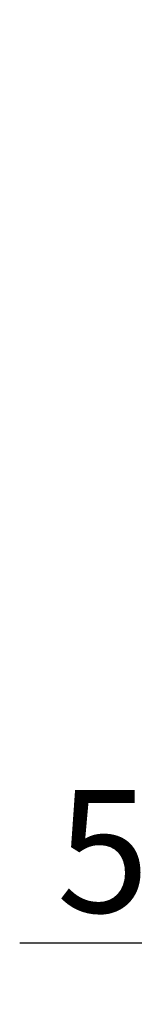
# Model space of a CAD drawing. Extents: x 34849 to 42951, y -42575 to -36887.
# Drawn here: x 40279 to 40302, y -40750 to -40549 of the extents above; entities that cross this region are included whole.
import ezdxf

# ---------------------------------------------------------------- set-up
doc = ezdxf.new("R2010")
doc.units = 0
doc.layers.get('0').update_dxf_attribs({"linetype": 'CONTINUOUS'})
doc.layers.get('DEFPOINTS').update_dxf_attribs({"linetype": 'CONTINUOUS'})
doc.layers.add('BEMAßUNG', color=1, linetype='CONTINUOUS')
doc.layers.get('0').off()
doc.styles.add('LOGOCAD', font='simplex8.shx')
doc.dimstyles.get("Standard").update_dxf_attribs({"dimscale": 0, "dimtxt": 2.5, "dimasz": 2.5, "dimexe": 1.25, "dimexo": 10, "dimtad": 1, "dimdsep": 46, "dimlunit": 6, "dimtxsty": 'Standard', "dimblk1": 'OBLIQUE', "dimblk2": 'OBLIQUE', "dimsah": 1, "dimcen": 2.5, "dimadec": 0, "dimazin": 0, "dimtfac": 1, "dimtmove": 0, "dimatfit": 3, "dimldrblk": 'OBLIQUE', "dimfxl": 1, "dimtolj": 1, "dimarcsym": 0})

# ---------------------------------------------------------------- blocks, each defined once
blk = doc.blocks.new('_OBLIQUE')
at = {"color": 0, "linetype": 'ByBlock'}
blk.add_line((-0.5, -0.5), (0.5, 0.5), dxfattribs=at)
blk = doc.blocks.new('*D149')
at = {"layer": 'BEMAßUNG', "color": 0, "lineweight": -2, "ltscale": 100}
for p, q in [((40465.36525157242, -40569.289636391), (40465.36525157242, -40750.3355119874)), ((40410.36525157242, -40668.51226293093), (40410.36525157242, -40750.3355119874)), ((40410.36525157242, -40737.8355119874), (40278.88755402056, -40737.8355119874)), ((40465.36525157242, -40737.8355119874), (40410.36525157242, -40737.8355119874))]:
    blk.add_line(p, q, dxfattribs=at)
at = {"layer": 'DEFPOINTS', "color": 0, "lineweight": 0, "ltscale": 100}
for p in [(40465.36525157242, -40549.289636391), (40410.36525157242, -40648.51226293093), (40465.36525157242, -40737.8355119874)]:
    blk.add_point(p, dxfattribs=at)
at = {"layer": 'BEMAßUNG', "color": 0, "lineweight": -2, "ltscale": 100, "xscale": 25, "yscale": 25, "zscale": 25, "rotation": 180}
blk.add_blockref('_OBLIQUE', (40410.36525157242, -40737.8355119874), dxfattribs=at)
at = {"layer": 'BEMAßUNG', "color": 0, "lineweight": -2, "ltscale": 100, "xscale": 25, "yscale": 25, "zscale": 25}
blk.add_blockref('_OBLIQUE', (40465.36525157242, -40737.8355119874), dxfattribs=at)
at = {"layer": 'BEMAßUNG', "color": 0, "ltscale": 100, "insert": (40305.37564925865, -40719.0855119874), "char_height": 25, "attachment_point": 5, "style": 'LOGOCAD'}
blk.add_mtext('\\A1;55', dxfattribs=at)

msp = doc.modelspace()

# ---------------------------------------------------------------- dimensions: what is measured, and where the dimension line sits
at = {"layer": 'BEMAßUNG', "ltscale": 100}
dim = msp.add_linear_dim(base=(40465.36525157242, -40737.8355119874), p1=(40410.36525157242, -40648.51226293093), p2=(40465.36525157242, -40549.289636391), dimstyle='Standard', override={"dimscale": 10, "dimexo": 2, "dimtxsty": 'LOGOCAD', "dimadec": 2, "dimazin": 2}, dxfattribs=at)
dim.commit()
dim.dimension.update_dxf_attribs({"geometry": '*D149', "text_midpoint": (40305.37564925865, -40737.8355119874), "dimtype": 160})

doc.saveas('drawing.dxf')
